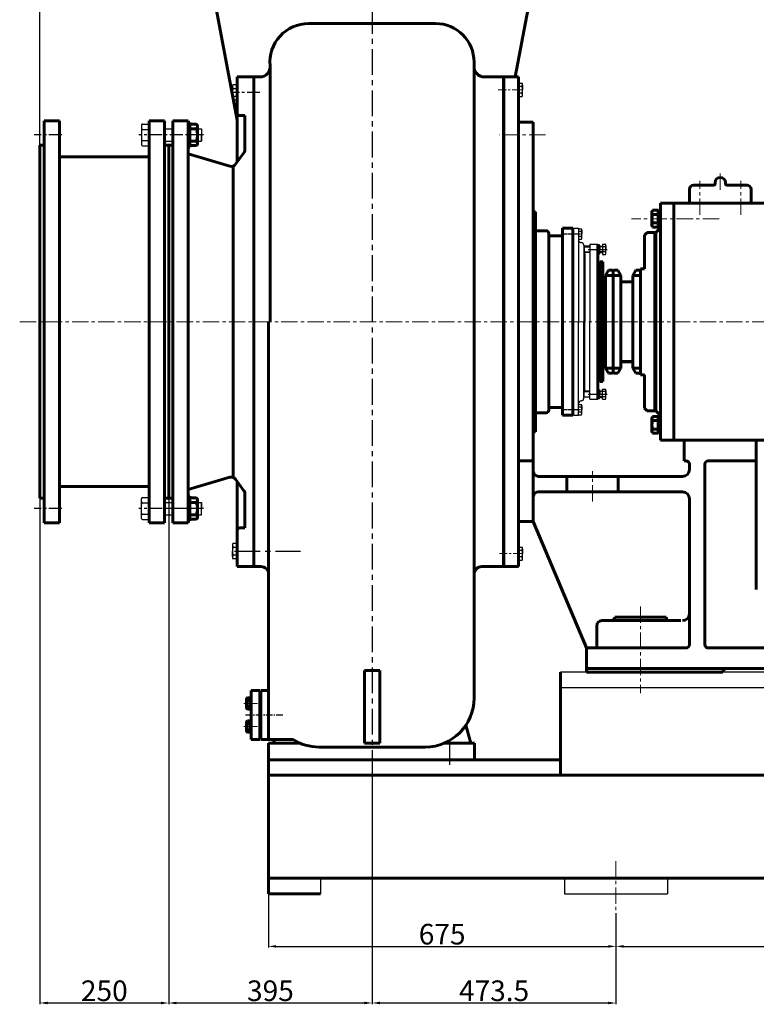
# Model space of a CAD drawing. Units: millimetres. Extents: x 12387 to 20667, y -25714 to -20521.
# Drawn here: x 12484 to 13914, y -23672 to -21762 of the extents above; entities that cross this region are included whole.
import ezdxf

# ---------------------------------------------------------------- set-up
doc = ezdxf.new("R2010")
doc.units = ezdxf.units.MM
for name, pattern in [('CENTER', [50.8, 31.75, -6.35, 6.35, -6.35]), ('CENTERX2', [4, 2.5, -0.5, 0.5, -0.5]), ('PHANTOM', [2.5, 1.25, -0.25, 0.25, -0.25, 0.25, -0.25])]:
    doc.linetypes.add(name, pattern=pattern)
for name, color, linetype in [('1', 7, 'Continuous'), ('2', 1, 'Continuous'), ('3', 2, 'PHANTOM'), ('CENTER', 1, 'CENTERX2')]:
    doc.layers.add(name, color=color, linetype=linetype)
for name, color, linetype, lineweight in [('中心线', 1, 'CENTER', 20), ('粗实线', 7, 'Continuous', 60), ('细实线', 7, 'Continuous', 20)]:
    doc.layers.add(name, color=color, linetype=linetype, lineweight=lineweight)
doc.styles.add('text', font='txt', dxfattribs={"width": 0.7})
doc.styles.add('样式 6', font='@Dotum.shx', dxfattribs={"height": 40})
doc.dimstyles.new('jixie', dxfattribs={"dimtxt": 5, "dimasz": 5, "dimexe": 1.25, "dimexo": 0.625, "dimtad": 1, "dimdsep": 46, "dimtxsty": 'text', "dimcen": 2.5, "dimadec": 0, "dimazin": 0, "dimtfac": 1, "dimtmove": 0, "dimatfit": 3, "dimfxl": 0, "dimarcsym": 0})

# ---------------------------------------------------------------- blocks, each defined once
blk = doc.blocks.new('*D6')
at = {"layer": '2', "color": 0, "lineweight": -2, "transparency": 16777216}
for p, q in [((12522.9, -22005.5), (12522.9, -20568.7)), ((12537.9, -20571), (18206.9, -20571)), ((18221.9, -20998.8), (18221.9, -20568.7))]:
    blk.add_line(p, q, dxfattribs=at)
at = {"layer": '2', "color": 0, "transparency": 16777216}
for points in [[(12537.9, -20568.5), (12537.9, -20573.5), (12522.9, -20571)], [(18206.9, -20568.5), (18206.9, -20573.5), (18221.9, -20571)]]:
    blk.add_solid(points, dxfattribs=at)
at = {"layer": 'Defpoints', "color": 0, "transparency": 16777216}
for p in [(18221.9, -20571), (18221.9, -20998.8), (12522.9, -22005.5)]:
    blk.add_point(p, dxfattribs=at)
at = {"layer": '2', "color": 0, "transparency": 16777216, "insert": (15372.4, -20547.3), "char_height": 40, "attachment_point": 5, "style": '样式 6'}
blk.add_mtext('\\A1;5699', dxfattribs=at)
blk = doc.blocks.new('A$C17565DBE')
for p, q in [((422.3664, 1334.5878), (422.3664, 1169.6413)), ((454.3664, 859.5878), (454.3664, 1274.5878)), ((47.3664, 1249.5878), (47.3664, 859.5878)), ((77.3664, 1249.5878), (47.3664, 1249.5878)), ((77.3664, 1249.5878), (77.3664, 859.5878)), ((251.3664, 1249.5878), (251.3664, 859.5878)), ((251.3664, 1249.5878), (281.3664, 1249.5878)), ((281.3664, 1249.5878), (281.3664, 859.5878)), ((297.3664, 1249.5878), (297.3664, 859.5878)), ((327.3664, 1249.5878), (297.3664, 1249.5878)), ((327.3664, 1249.5878), (327.3664, 859.5878)), ((327.3664, 1246.0878), (327.3664, 1198.0878)), ((330.3664, 1246.0878), (330.3664, 1198.0878)), ((437.3664, 1259.5878), (427.3664, 1259.5878)), ((437.3664, 1193.5362), (437.3664, 1259.5878)), ((39.3664, 1202.0878), (39.3664, 859.5878)), ((47.3664, 1202.0878), (39.3664, 1202.0878)), ((281.3664, 1202.0878), (289.3664, 1202.0878)), ((289.3664, 1202.0878), (289.3664, 859.5878)), ((297.3664, 1202.0878), (289.3664, 1202.0878)), ((327.3664, 1185.1761), (408.1734, 1161.4093)), ((435.4566, 1187.6583), (419.0853, 1165.1251)), ((77.3664, 1179.5878), (251.3664, 1179.5878)), ((39.3664, 517.0878), (39.3664, 859.5878)), ((47.3664, 469.5878), (47.3664, 859.5878)), ((77.3664, 469.5878), (77.3664, 859.5878)), ((251.3664, 469.5878), (251.3664, 859.5878)), ((281.3664, 469.5878), (281.3664, 859.5878)), ((289.3664, 517.0878), (289.3664, 859.5878)), ((297.3664, 469.5878), (297.3664, 859.5878)), ((327.3664, 477.5878), (327.3664, 859.5878)), ((327.3664, 533.9996), (408.1734, 557.7663)), ((77.3664, 539.5878), (251.3664, 539.5878)), ((435.4566, 531.5173), (419.0853, 554.0505)), ((435.4566, 531.5173), (419.0853, 554.0505)), ((47.3664, 517.0878), (39.3664, 517.0878)), ((297.3664, 517.0878), (289.3664, 517.0878)), ((327.3664, 473.0878), (327.3664, 521.0878)), ((330.3664, 473.0878), (330.3664, 521.0878)), ((437.3664, 525.6394), (437.3664, 459.5878)), ((77.3664, 469.5878), (47.3664, 469.5878)), ((251.3664, 469.5878), (281.3664, 469.5878)), ((327.3664, 469.5878), (297.3664, 469.5878)), ((327.3664, 477.5878), (327.3664, 469.5878)), ((437.3664, 459.5878), (427.3664, 459.5878)), ((454.3664, 384.5878), (422.3664, 384.5878))]:
    blk.add_line(p, q)
for centre, radius, start, end in [((427.3664, 1264.5878), 5, 180, 270), ((427.3664, 1193.5362), 10, 324, 0), ((410.9951, 1171.003), 10, 253.6104597, 324), ((410.9951, 548.1727), 10, 36, 106.3895403), ((410.9951, 548.1727), 10, 36, 106.3895403), ((427.3664, 525.6394), 10, 0, 36), ((427.3664, 525.6394), 10, 0, 36), ((427.3664, 454.5878), 5, 90, 180)]:
    blk.add_arc(centre, radius, start, end)
at = {"layer": '1', "lineweight": -3}
for p, q in [((422.3664, 1319.4787), (414.1904, 1319.4787)), ((422.3664, 1319.4787), (422.3664, 1289.6969)), ((968.3668, 1322.4933), (975.4527, 1322.4933)), ((968.3668, 1296.6824), (968.3668, 1322.4933)), ((968.3668, 1322.4933), (975.4527, 1322.4933)), ((976.3556, 1318.7526), (976.3556, 1309.5878)), ((413.1485, 1315.1626), (413.1485, 1304.5878)), ((413.1485, 1294.013), (413.1485, 1304.5878)), ((414.6106, 1311.9061), (422.3664, 1311.9061)), ((975.0885, 1315.9303), (968.3668, 1315.9303)), ((975.0885, 1303.2453), (968.3668, 1303.2453)), ((976.3556, 1300.423), (976.3556, 1309.5878)), ((422.3664, 1289.6969), (414.1904, 1289.6969)), ((422.3664, 1289.6969), (414.1904, 1289.6969)), ((414.6106, 1297.2696), (422.3664, 1297.2696)), ((968.3668, 1296.6824), (975.4527, 1296.6824)), ((1075.3668, 1041.0878), (1075.3668, 859.5878)), ((1075.3668, 1041.0878), (1085.3668, 1041.0878)), ((1085.3668, 1041.0878), (1085.3668, 859.5878)), ((1085.3668, 1040.0151), (1085.3668, 1020.1606)), ((1085.3668, 1040.0151), (1090.8175, 1040.0151)), ((1090.5373, 1034.9667), (1085.3668, 1034.9667)), ((1091.5121, 1037.1377), (1091.5121, 1030.0878)), ((1074.1668, 1020.0878), (1075.3668, 1020.0878)), ((1090.5373, 1025.209), (1085.3668, 1025.209)), ((1085.3668, 1020.1606), (1090.8175, 1020.1606)), ((1085.3668, 1020.1606), (1090.8175, 1020.1606)), ((1090.3668, 1013.0878), (1090.3668, 1013.0878)), ((1091.5121, 1023.038), (1091.5121, 1030.0878)), ((1095.3668, 1008.0878), (1095.3668, 859.5878)), ((1096.3668, 1006.0878), (1096.3668, 994.0878)), ((1107.3668, 1006.0878), (1096.3668, 1006.0878)), ((1107.3668, 994.0878), (1096.3668, 994.0878)), ((1107.3668, 1010.0878), (1122.3668, 1010.0878)), ((1107.3668, 1010.0878), (1107.3668, 859.5878)), ((1123.0614, 1008.7113), (1126.1342, 1008.7113)), ((1125.8541, 1004.9667), (1123.3415, 1004.9667)), ((1125.8541, 995.209), (1123.3415, 995.209)), ((1126.8288, 1007.1377), (1126.8288, 1000.0878)), ((1126.8288, 1006.0878), (1131.9871, 1006.0878)), ((1126.8288, 993.038), (1126.8288, 1000.0878)), ((1126.8288, 994.0878), (1131.9871, 994.0878)), ((1131.9871, 1010.0151), (1131.9871, 990.1606)), ((1131.9871, 1010.0151), (1137.4378, 1010.0151)), ((1137.1577, 1004.9667), (1131.9871, 1004.9667)), ((1137.1577, 995.209), (1131.9871, 995.209)), ((1138.1324, 1007.1377), (1138.1324, 1000.0878)), ((1138.1324, 993.038), (1138.1324, 1000.0878)), ((1095.3668, 992.0878), (1097.3668, 992.0878)), ((1097.3668, 992.0878), (1097.3668, 859.5878)), ((1123.0614, 991.4643), (1126.1342, 991.4643)), ((1131.9871, 990.1606), (1137.4378, 990.1606)), ((1131.9871, 990.1606), (1137.4378, 990.1606)), ((1075.3668, 678.0878), (1075.3668, 859.5878)), ((1085.3668, 678.0878), (1085.3668, 859.5878)), ((1095.3668, 711.0878), (1095.3668, 859.5878)), ((1097.3668, 727.0878), (1097.3668, 859.5878)), ((1107.3668, 709.0878), (1107.3668, 859.5878)), ((1095.3668, 727.0878), (1097.3668, 727.0878)), ((1123.0614, 727.7113), (1126.1342, 727.7113)), ((1126.8288, 726.1377), (1126.8288, 719.0878)), ((1131.9871, 729.0151), (1137.4378, 729.0151)), ((1131.9871, 709.1606), (1131.9871, 729.0151)), ((1131.9871, 729.0151), (1137.4378, 729.0151)), ((1138.1324, 726.1377), (1138.1324, 719.0878)), ((1096.3668, 713.0878), (1096.3668, 725.0878)), ((1107.3668, 725.0878), (1096.3668, 725.0878)), ((1107.3668, 713.0878), (1096.3668, 713.0878)), ((1107.3668, 709.0878), (1122.3668, 709.0878)), ((1123.0614, 710.4643), (1126.1342, 710.4643)), ((1125.8541, 723.9667), (1123.3415, 723.9667)), ((1125.8541, 714.209), (1123.3415, 714.209)), ((1126.8288, 725.0878), (1131.9871, 725.0878)), ((1126.8288, 712.038), (1126.8288, 719.0878)), ((1126.8288, 713.0878), (1131.9871, 713.0878)), ((1137.1577, 723.9667), (1131.9871, 723.9667)), ((1137.1577, 714.209), (1131.9871, 714.209)), ((1131.9871, 709.1606), (1137.4378, 709.1606)), ((1138.1324, 712.038), (1138.1324, 719.0878)), ((1074.1668, 699.0878), (1075.3668, 699.0878)), ((1085.3668, 699.0151), (1090.8175, 699.0151)), ((1085.3668, 679.1606), (1085.3668, 699.0151)), ((1085.3668, 699.0151), (1090.8175, 699.0151)), ((1090.5373, 693.9667), (1085.3668, 693.9667)), ((1090.3668, 706.0878), (1090.3668, 706.0878)), ((1091.5121, 696.1377), (1091.5121, 689.0878)), ((1091.5121, 682.038), (1091.5121, 689.0878)), ((1075.3668, 678.0878), (1085.3668, 678.0878)), ((1090.5373, 684.209), (1085.3668, 684.209)), ((1085.3668, 679.1606), (1090.8175, 679.1606)), ((413.1485, 425.1626), (413.1485, 414.5878)), ((422.3664, 429.4787), (414.1904, 429.4787)), ((422.3664, 429.4787), (414.1904, 429.4787)), ((414.6106, 421.9061), (422.3664, 421.9061)), ((422.3664, 399.6969), (422.3664, 429.4787)), ((968.3668, 422.4933), (968.3668, 396.6824)), ((968.3668, 422.4933), (975.4527, 422.4933)), ((413.1485, 404.013), (413.1485, 414.5878)), ((414.6106, 407.2696), (422.3664, 407.2696)), ((975.0885, 415.9303), (968.3668, 415.9303)), ((975.0885, 403.2453), (968.3668, 403.2453)), ((976.3556, 418.7526), (976.3556, 409.5878)), ((976.3556, 400.423), (976.3556, 409.5878)), ((422.3664, 399.6969), (414.1904, 399.6969)), ((968.3668, 396.6824), (975.4527, 396.6824)), ((968.3668, 396.6824), (975.4527, 396.6824))]:
    blk.add_line(p, q, dxfattribs=at)
at = {"layer": '1'}
for p, q in [((238.3664, 1243.2948), (251.3664, 1243.2948)), ((251.3664, 1243.2948), (251.3664, 1200.8808)), ((236.3664, 1241.2948), (236.3664, 1202.8808)), ((238.3664, 1232.9025), (251.3664, 1232.9025)), ((281.3664, 1234.0878), (297.3664, 1234.0878)), ((345.3664, 1234.0878), (352.8664, 1234.0878)), ((352.8664, 1234.0878), (352.8664, 1222.0878)), ((352.8664, 1234.0878), (353.3664, 1233.5878)), ((353.3664, 1233.5878), (353.3664, 1210.5878)), ((238.3664, 1211.2731), (251.3664, 1211.2731)), ((281.3664, 1210.0878), (297.3664, 1210.0878)), ((345.3664, 1210.0878), (352.8664, 1210.0878)), ((352.8664, 1210.0878), (352.8664, 1222.0878)), ((352.8664, 1210.0878), (353.3664, 1210.5878)), ((238.3664, 1200.8808), (251.3664, 1200.8808)), ((236.3664, 477.8808), (236.3664, 516.2948)), ((238.3664, 518.2948), (251.3664, 518.2948)), ((251.3664, 475.8808), (251.3664, 518.2948)), ((238.3664, 507.9025), (251.3664, 507.9025)), ((281.3664, 509.0878), (297.3664, 509.0878)), ((345.3664, 509.0878), (352.8664, 509.0878)), ((352.8664, 509.0878), (353.3664, 508.5878)), ((352.8664, 509.0878), (352.8664, 497.0878)), ((352.8664, 485.0878), (352.8664, 497.0878)), ((353.3664, 485.5878), (353.3664, 508.5878)), ((238.3664, 486.2731), (251.3664, 486.2731)), ((281.3664, 485.0878), (297.3664, 485.0878)), ((345.3664, 485.0878), (352.8664, 485.0878)), ((352.8664, 485.0878), (353.3664, 485.5878)), ((238.3664, 475.8808), (251.3664, 475.8808))]:
    blk.add_line(p, q, dxfattribs=at)
at = {"layer": '1', "lineweight": -3}
for centre, radius, start, end in [((419.5006, 1315.9754), 6.3617, 146.5854914, 219.7663276), ((970.8505, 1319.457), 5.5134, 320.2336724, 33.4145086), ((432.1949, 1304.5878), 19.0464, 157.4037786, 202.5962214), ((959.8488, 1309.5878), 16.5069, 337.4037786, 22.5962214), ((970.8505, 1299.7186), 5.5134, 326.5854914, 39.7663276), ((419.5006, 1293.2003), 6.3617, 140.2336724, 213.4145086), ((1087.2774, 1037.6795), 4.2411, 320.2336724, 33.4145086), ((1078.8145, 1030.0878), 12.6976, 337.4037786, 22.5962214), ((1090.3668, 1018.0878), 5, 180, 270), ((1090.3668, 1008.0878), 5, 0, 90), ((1087.2774, 1022.4961), 4.2411, 326.5854914, 39.7663276), ((1124.8875, 1006.9651), 2.5267, 136.2825415, 232.2736522), ((1124.8875, 993.2105), 2.5267, 127.7263478, 223.7174585), ((1135.0644, 1000.0878), 12.6976, 157.4037786, 202.5962214), ((1124.308, 1006.9651), 2.5267, 307.7263478, 43.7174585), ((1114.1312, 1000.0878), 12.6976, 337.4037786, 22.5962214), ((1124.308, 993.2105), 2.5267, 316.2825415, 52.2736522), ((1133.8977, 1007.6795), 4.2411, 320.2336724, 33.4145086), ((1125.4348, 1000.0878), 12.6976, 337.4037786, 22.5962214), ((1133.8977, 992.4961), 4.2411, 326.5854914, 39.7663276), ((1124.8875, 725.9651), 2.5267, 136.2825415, 232.2736522), ((1124.308, 725.9651), 2.5267, 307.7263478, 43.7174585), ((1133.8977, 726.6795), 4.2411, 320.2336724, 33.4145086), ((1090.3668, 711.0878), 5, 270, 0), ((1124.8875, 712.2105), 2.5267, 127.7263478, 223.7174585), ((1135.0644, 719.0878), 12.6976, 157.4037786, 202.5962214), ((1114.1312, 719.0878), 12.6976, 337.4037786, 22.5962214), ((1124.308, 712.2105), 2.5267, 316.2825415, 52.2736522), ((1125.4348, 719.0878), 12.6976, 337.4037786, 22.5962214), ((1133.8977, 711.4961), 4.2411, 326.5854914, 39.7663276), ((1090.3668, 701.0878), 5, 90, 180), ((1087.2774, 696.6795), 4.2411, 320.2336724, 33.4145086), ((1078.8145, 689.0878), 12.6976, 337.4037786, 22.5962214), ((1087.2774, 681.4961), 4.2411, 326.5854914, 39.7663276), ((419.5006, 425.9754), 6.3617, 146.5854914, 219.7663276), ((432.1949, 414.5878), 19.0464, 157.4037786, 202.5962214), ((970.8505, 419.457), 5.5134, 320.2336724, 33.4145086), ((419.5006, 403.2003), 6.3617, 140.2336724, 213.4145086), ((959.8488, 409.5878), 16.5069, 337.4037786, 22.5962214), ((970.8505, 399.7186), 5.5134, 326.5854914, 39.7663276)]:
    blk.add_arc(centre, radius, start, end, dxfattribs=at)
at = {"layer": '1'}
for centre, start, end in [((238.3664, 1241.2948), 90, 180), ((238.3664, 1234.9025), 180, 270), ((238.3664, 1230.9025), 90, 180), ((238.3664, 1213.2731), 180, 270), ((238.3664, 1209.2731), 90, 180), ((238.3664, 1202.8808), 180, 270), ((238.3664, 516.2948), 90, 180), ((238.3664, 509.9025), 180, 270), ((238.3664, 505.9025), 90, 180), ((238.3664, 488.2731), 180, 270), ((238.3664, 484.2731), 90, 180), ((238.3664, 477.8808), 180, 270)]:
    blk.add_arc(centre, 2, start, end, dxfattribs=at)
at = {"layer": '2', "color": 2, "linetype": 'CENTERX2', "ltscale": 20}
for p, q in [((684.3664, 1788.5629), (684.3664, 9.5878)), ((416.921, 414.5878), (545.4876, 414.5878)), ((834.3664, 39.5398), (834.3664, 0))]:
    blk.add_line(p, q, dxfattribs=at)
at = {"layer": '2', "linetype": 'CENTERX2', "ltscale": 10}
for p, q in [((466.5211, 1304.5878), (414.326, 1304.5878)), ((81.8552, 1222.0878), (28.4335, 1222.0878)), ((356.6931, 1222.0878), (231.676, 1222.0878)), ((81.8552, 497.0878), (28.4335, 497.0878)), ((356.6931, 497.0878), (231.676, 497.0878)), ((331.8552, 497.0878), (278.4335, 497.0878))]:
    blk.add_line(p, q, dxfattribs=at)
at = {"layer": '2', "color": 2, "linetype": 'CENTERX2', "ltscale": 5}
blk.add_line((510.7409, 96.4605), (437.3613, 96.4605), dxfattribs=at)
at = {"layer": '2'}
for p in [(236.0037, 1222.0878), (236.0037, 497.0878)]:
    blk.add_point(p, dxfattribs=at)
at = {"layer": '3', "ltscale": 3}
for p, q in [((1051.1969, 1030.0878), (1092.6304, 1030.0878)), ((1051.1969, 689.0878), (1092.6304, 689.0878))]:
    blk.add_line(p, q, dxfattribs=at)
at = {"layer": 'CENTER', "linetype": 'Continuous'}
for p, q in [((1096.3668, 1006.0878), (1095.3668, 1005.0878)), ((1095.3668, 1005.0878), (1107.3668, 1005.0878)), ((1095.3668, 995.0878), (1096.3668, 994.0878)), ((1095.3668, 995.0878), (1107.3668, 995.0878)), ((1103.9472, 1000.0878), (1140.8903, 1000.0878)), ((1131.9871, 1005.0878), (1126.8288, 1005.0878)), ((1131.9871, 995.0878), (1126.8288, 995.0878)), ((1095.3668, 724.0878), (1096.3668, 725.0878)), ((1095.3668, 724.0878), (1107.3668, 724.0878)), ((1096.3668, 713.0878), (1095.3668, 714.0878)), ((1095.3668, 714.0878), (1107.3668, 714.0878)), ((1103.9472, 719.0878), (1140.8903, 719.0878)), ((1131.9871, 724.0878), (1126.8288, 724.0878)), ((1131.9871, 714.0878), (1126.8288, 714.0878))]:
    blk.add_line(p, q, dxfattribs=at)
at = {"layer": '中心线', "color": 3, "ltscale": 0.6}
for p, q in [((975.4683, 1309.5878), (929.2224, 1309.5878)), ((977.3363, 409.5878), (931.3882, 409.5878))]:
    blk.add_line(p, q, dxfattribs=at)
at = {"layer": '中心线'}
for p, q in [((1020.7573, 1222.0878), (930.9763, 1222.0878)), ((1360.3664, 1115.4485), (1360.3664, 1150.5801)), ((1320.3664, 1066.7969), (1320.3664, 1133.0143)), ((1400.3664, 1066.7969), (1400.3664, 1133.0143)), ((1358.2355, 1059.5878), (1188.1889, 1059.5878)), ((0, 859.5878), (2573.2808, 859.5878)), ((1112.3668, 510.5733), (1112.3668, 569.9405)), ((1205.3664, 307.2565), (1205.3664, 138.6282)), ((1205.3664, 307.2565), (1205.3664, 138.6282)), ((435.1519, 118.9605), (461.5433, 118.9605)), ((435.1519, 73.9605), (461.5433, 73.9605))]:
    blk.add_line(p, q, dxfattribs=at)
at = {"layer": '粗实线'}
for p, q in [((381.3664, 1467.5878), (422.3664, 1251.0741)), ((987.3664, 1467.5878), (962.3213, 1334.5878)), ((560.9672, 1438.2878), (684.3664, 1438.2878)), ((807.3664, 1438.2878), (684.3664, 1438.2878)), ((486.3664, 1354.5878), (486.3664, 1358.2878)), ((882.3664, 859.5878), (882.3664, 1363.2878)), ((486.3664, 1354.5878), (486.3664, 859.5878)), ((454.3664, 1334.5878), (422.3664, 1334.5878)), ((454.3664, 1334.5878), (454.3664, 1222.5878)), ((466.3664, 1334.5878), (454.3664, 1334.5878)), ((454.3664, 1334.5878), (454.3664, 1279.5878)), ((939.3664, 1334.5878), (902.3664, 1334.5878)), ((939.3664, 1334.5878), (939.3664, 859.5878)), ((968.3668, 1334.5878), (940.3668, 1334.5878)), ((940.3668, 1334.5878), (940.3668, 859.5878)), ((968.3668, 1334.5878), (968.3668, 859.5878)), ((940.3668, 1284.5878), (939.3664, 1284.5878)), ((327.3664, 1246.0878), (330.3664, 1246.0878)), ((342.3664, 1242.8628), (330.3664, 1242.8628)), ((997.3671, 1199.5878), (997.3671, 1247.0878)), ((997.383, 1247.0878), (997.383, 859.5878)), ((330.3664, 1234.0878), (342.3664, 1234.0878)), ((345.3664, 1205.7003), (345.3664, 1238.4753)), ((330.3664, 1210.0878), (342.3664, 1210.0878)), ((345.3664, 1205.7003), (345.3664, 1210.0878)), ((327.3664, 1198.0878), (330.3664, 1198.0878)), ((330.3664, 1201.3128), (342.3664, 1201.3128)), ((414.2186, 1161.5368), (414.2186, 859.5878)), ((1350.3664, 1129.5879), (1350.3664, 1127.5879)), ((1370.3664, 1129.5879), (1370.3664, 1127.5879)), ((1300.3664, 1116.5879), (1300.3664, 1089.1378)), ((1308.3664, 1124.5879), (1347.3664, 1124.5879)), ((1373.3664, 1124.5879), (1412.3664, 1124.5879)), ((1420.3664, 1116.5879), (1420.3664, 1089.1378)), ((1244.3661, 1089.5878), (1244.3661, 1041.5878)), ((1270.3661, 1089.5878), (1244.3661, 1089.5878)), ((1244.3661, 1089.5878), (1244.3661, 1041.5878)), ((1270.3661, 1089.5878), (1244.3661, 1089.5878)), ((1270.3661, 859.5878), (1270.3661, 1089.5878)), ((1270.3661, 859.5878), (1270.3661, 1089.5878)), ((1450.3668, 1089.5878), (1270.3668, 1089.5878)), ((1270.3668, 859.5878), (1270.3668, 1089.5878)), ((1001.3668, 1073.0878), (997.383, 1073.0878)), ((1001.3668, 1073.0878), (1001.3668, 1036.0878)), ((1001.3668, 1036.0878), (1001.3668, 1073.0878)), ((1001.3668, 859.5878), (1001.3668, 1073.0878)), ((1227.5181, 1071.936), (1227.5181, 1047.2396)), ((1228.7519, 1076.0521), (1239.4989, 1076.0521)), ((1239.4989, 1076.0521), (1239.4989, 1043.1236)), ((1239.4989, 1074.6574), (1239.4989, 1044.5182)), ((1239.4989, 1074.6574), (1244.3661, 1074.6574)), ((1244.3661, 1074.6574), (1244.3661, 859.5878)), ((1228.7519, 1067.8199), (1239.4989, 1067.8199)), ((1228.7519, 1051.3557), (1239.4989, 1051.3557)), ((1239.4989, 1068.9478), (1239.4989, 1050.2278)), ((1239.4989, 1060.8475), (1244.3661, 1062.1517)), ((1239.4989, 1058.3281), (1240.1288, 1058.4969)), ((1240.1288, 1058.4969), (1244.355, 1059.6293)), ((1022.3668, 1036.0878), (1001.3668, 1036.0878)), ((1054.1668, 1041.0878), (1054.1668, 859.5878)), ((1054.1668, 1041.0878), (1074.1668, 1041.0878)), ((1074.1668, 1041.0878), (1074.1668, 859.5878)), ((1213.3678, 1027.5878), (1218.3678, 1032.5878)), ((1218.3678, 1032.5878), (1233.3671, 1032.5878)), ((1228.7519, 1043.1236), (1239.4989, 1043.1236)), ((1233.3661, 1032.5878), (1233.3661, 1005.0494)), ((1233.3671, 1032.5878), (1233.3671, 859.5878)), ((1244.3661, 1041.5878), (1235.3574, 1032.5791)), ((1244.3661, 1041.5878), (1235.3574, 1032.5791)), ((1235.3661, 1032.5878), (1235.3661, 1005.0494)), ((1235.3661, 1032.5878), (1235.3661, 859.5878)), ((1239.4989, 1044.5182), (1244.3661, 1044.5182)), ((1027.3668, 1031.0878), (1027.3668, 859.5878)), ((1029.3668, 1026.0878), (1054.1668, 1026.0878)), ((1213.3678, 962.5878), (1213.3678, 1027.5878)), ((1122.3668, 1010.0878), (1122.3668, 859.5878)), ((1235.3661, 1004.5878), (1233.3671, 1004.5878)), ((1126.3668, 975.8122), (1126.3668, 859.5878)), ((1132.3668, 975.8122), (1126.3668, 975.8122)), ((1132.3668, 975.8122), (1132.3668, 859.5878)), ((1233.3671, 992.5878), (1233.3671, 962.5878)), ((1126.3668, 963.5878), (1122.3668, 963.5878)), ((1137.3505, 949.5878), (1143.124, 959.5878)), ((1150.8505, 959.5878), (1143.124, 959.5878)), ((1152.3505, 958.0878), (1150.8505, 959.5878)), ((1152.3505, 958.0878), (1153.8505, 959.5878)), ((1152.3505, 958.0878), (1152.3505, 935.8852)), ((1152.3505, 958.0878), (1152.3505, 859.5878)), ((1153.8505, 959.5878), (1161.577, 959.5878)), ((1167.3505, 949.5878), (1161.577, 959.5878)), ((1190.3614, 949.5878), (1196.1349, 959.5878)), ((1203.8614, 959.5878), (1196.1349, 959.5878)), ((1205.3614, 958.0878), (1203.8614, 959.5878)), ((1205.3614, 958.0878), (1205.3614, 937.0878)), ((1208.4501, 962.5878), (1205.3668, 962.5878)), ((1205.3668, 937.0878), (1205.3668, 962.5878)), ((1210.0911, 962.5878), (1205.3678, 962.5878)), ((1205.3678, 859.5878), (1205.3678, 962.5878)), ((1211.3668, 962.5878), (1206.3668, 962.5878)), ((1213.3678, 962.5878), (1208.0078, 962.5878)), ((1132.3668, 946.5322), (1137.3505, 946.5322)), ((1137.3505, 949.5878), (1137.3505, 859.5878)), ((1152.3505, 949.5878), (1137.3505, 949.5878)), ((1152.3505, 949.5878), (1167.3505, 949.5878)), ((1167.3505, 949.5878), (1167.3505, 859.5878)), ((1205.3614, 949.5878), (1190.3614, 949.5878)), ((1190.3614, 949.5878), (1190.3614, 859.5878)), ((414.2186, 557.6389), (414.2186, 859.5878)), ((454.3664, 384.5878), (454.3664, 859.5878)), ((483.3664, 48.9605), (483.3664, 859.5878)), ((882.3664, 129.3878), (882.3664, 859.5878)), ((939.3664, 384.5878), (939.3664, 859.5878)), ((940.3668, 384.5878), (940.3668, 859.5878)), ((968.3668, 384.5878), (968.3668, 859.5878)), ((997.3671, 859.5878), (997.3671, 569.5878)), ((997.383, 472.0878), (997.383, 859.5878)), ((1001.3668, 859.5878), (1001.3668, 646.0878)), ((1027.3668, 688.0878), (1027.3668, 859.5878)), ((1054.1668, 678.0878), (1054.1668, 859.5878)), ((1074.1668, 678.0878), (1074.1668, 859.5878)), ((1122.3668, 709.0878), (1122.3668, 859.5878)), ((1126.3668, 743.3635), (1126.3668, 859.5878)), ((1132.3668, 743.3635), (1132.3668, 859.5878)), ((1137.3505, 769.5878), (1137.3505, 859.5878)), ((1152.3505, 761.0878), (1152.3505, 859.5878)), ((1167.3505, 769.5878), (1167.3505, 859.5878)), ((1190.3614, 769.5878), (1190.3614, 859.5878)), ((1205.3678, 859.5878), (1205.3678, 756.5878)), ((1233.3671, 686.5878), (1233.3671, 859.5878)), ((1235.3661, 686.5878), (1235.3661, 859.5878)), ((1244.3661, 644.5182), (1244.3661, 859.5878)), ((1270.3661, 859.5878), (1270.3661, 629.5878)), ((1270.3661, 859.5878), (1270.3661, 629.5878)), ((1270.3668, 859.5878), (1270.3668, 629.5878)), ((1132.3668, 772.6435), (1137.3505, 772.6435)), ((1137.3505, 769.5878), (1143.124, 759.5878)), ((1152.3505, 769.5878), (1137.3505, 769.5878)), ((1152.3505, 761.0878), (1152.3505, 783.2904)), ((1152.3505, 769.5878), (1167.3505, 769.5878)), ((1167.3505, 769.5878), (1161.577, 759.5878)), ((1190.3614, 769.5878), (1196.1349, 759.5878)), ((1205.3614, 769.5878), (1190.3614, 769.5878)), ((1205.3614, 761.0878), (1205.3614, 782.0878)), ((1205.3668, 782.0878), (1205.3668, 756.5878)), ((1126.3668, 755.5878), (1122.3668, 755.5878)), ((1150.8505, 759.5878), (1143.124, 759.5878)), ((1152.3505, 761.0878), (1150.8505, 759.5878)), ((1152.3505, 761.0878), (1153.8505, 759.5878)), ((1153.8505, 759.5878), (1161.577, 759.5878)), ((1203.8614, 759.5878), (1196.1349, 759.5878)), ((1205.3614, 761.0878), (1203.8614, 759.5878)), ((1208.4501, 756.5878), (1205.3668, 756.5878)), ((1210.0911, 756.5878), (1205.3678, 756.5878)), ((1211.3668, 756.5878), (1206.3668, 756.5878)), ((1213.3678, 756.5878), (1208.0078, 756.5878)), ((1213.3678, 756.5878), (1213.3678, 691.5878)), ((1233.3671, 726.5878), (1233.3671, 756.5878)), ((1132.3668, 743.3635), (1126.3668, 743.3635)), ((1233.3661, 686.5878), (1233.3661, 714.1263)), ((1235.3661, 714.5878), (1233.3671, 714.5878)), ((1235.3661, 686.5878), (1235.3661, 714.1263)), ((1029.3668, 693.0878), (1054.1668, 693.0878)), ((1213.3678, 691.5878), (1218.3678, 686.5878)), ((1022.3668, 683.0878), (1001.3668, 683.0878)), ((1001.3668, 646.0878), (1001.3668, 683.0878)), ((1001.3668, 683.0878), (1001.3668, 646.0878)), ((1054.1668, 678.0878), (1074.1668, 678.0878)), ((1218.3678, 686.5878), (1233.3671, 686.5878)), ((1227.5181, 647.2396), (1227.5181, 671.936)), ((1228.7519, 676.0521), (1239.4989, 676.0521)), ((1244.3661, 677.5878), (1235.3574, 686.5966)), ((1244.3661, 677.5878), (1235.3574, 686.5966)), ((1239.4989, 643.1236), (1239.4989, 676.0521)), ((1239.4989, 644.5182), (1239.4989, 674.6574)), ((1239.4989, 674.6574), (1244.3661, 674.6574)), ((1239.4989, 650.2278), (1239.4989, 668.9478)), ((1244.3661, 629.5878), (1244.3661, 677.5878)), ((1244.3661, 629.5878), (1244.3661, 677.5878)), ((1244.3661, 644.5182), (1244.3661, 674.6574)), ((1228.7519, 667.8199), (1239.4989, 667.8199)), ((1228.7519, 651.3557), (1239.4989, 651.3557)), ((1239.4989, 660.8475), (1240.1288, 660.6788)), ((1239.4989, 658.3281), (1244.3661, 657.0239)), ((1240.1288, 660.6788), (1244.355, 659.5464)), ((1001.3668, 646.0878), (997.383, 646.0878)), ((1228.7519, 643.1236), (1239.4989, 643.1236)), ((1239.4989, 644.5182), (1244.3661, 644.5182)), ((1270.3661, 629.5878), (1244.3661, 629.5878)), ((1490.3668, 629.5878), (1270.3668, 629.5878)), ((1430.3668, 629.5878), (1290.3668, 629.5878)), ((1290.3668, 629.5878), (1290.3668, 589.5878)), ((1430.3668, 629.5878), (1430.3668, 459.5878)), ((997.3671, 589.5878), (997.3671, 594.0878)), ((997.3671, 589.5878), (968.3668, 589.5878)), ((1293.7001, 589.5878), (1290.3668, 589.5878)), ((1300.3668, 582.9212), (1300.3668, 572.9212)), ((1330.3668, 582.9212), (1330.3668, 459.5878)), ((1430.3668, 589.5878), (1337.0334, 589.5878)), ((1287.0334, 559.5878), (1007.3671, 559.5878)), ((1062.3668, 529.9405), (1062.3668, 559.9405)), ((1162.3668, 529.9405), (1162.3668, 559.9405)), ((422.3664, 384.5878), (422.3664, 549.5344)), ((327.3664, 521.0878), (330.3664, 521.0878)), ((330.3664, 517.8628), (342.3664, 517.8628)), ((997.3671, 519.5878), (997.3671, 472.0878)), ((997.383, 472.0878), (997.383, 520.1521)), ((1287.0334, 529.5878), (1007.3671, 529.5878)), ((1300.3668, 516.2545), (1300.3668, 233.2545)), ((330.3664, 509.0878), (342.3664, 509.0878)), ((345.3664, 513.4753), (345.3664, 480.7003)), ((345.3664, 513.4753), (345.3664, 509.0878)), ((330.3664, 485.0878), (342.3664, 485.0878)), ((327.3664, 473.0878), (330.3664, 473.0878)), ((342.3664, 476.3128), (330.3664, 476.3128)), ((997.383, 472.0878), (1100.3668, 226.5878)), ((1330.3668, 459.5878), (1330.3668, 233.2545)), ((1430.3668, 459.5878), (1430.3668, 339.9212)), ((940.3668, 434.5878), (939.3664, 434.5878)), ((454.3664, 384.5878), (468.3664, 384.5878)), ((939.3664, 384.5878), (897.3664, 384.5878)), ((968.3668, 384.5878), (940.3668, 384.5878)), ((1120.3664, 269.5878), (1120.3664, 226.5878)), ((1120.3664, 269.5878), (1120.3664, 226.5878)), ((1130.3664, 279.5878), (1283.7001, 279.5878)), ((1135.3664, 279.5878), (1283.7001, 279.5878)), ((1255.3664, 286.5878), (1155.3664, 286.5878)), ((1100.3668, 226.5878), (1100.3668, 179.5878)), ((1293.7001, 226.5878), (1100.3668, 226.5878)), ((1290.3668, 226.5878), (1100.3668, 226.5878)), ((1290.3668, 226.5878), (1100.3668, 226.5878)), ((1290.3668, 226.5878), (1100.3668, 226.5878)), ((2177.0334, 226.5878), (1337.0334, 226.5878)), ((669.3664, 183.1379), (669.3664, 41.5878)), ((699.3664, 183.1379), (669.3664, 183.1379)), ((699.3664, 183.1379), (699.3664, 41.5878)), ((2220.3668, 186.5878), (1100.3668, 186.5878)), ((1365.3668, 179.5878), (1100.3668, 179.5878)), ((1363.7001, 179.5878), (1100.3668, 179.5878)), ((449.3664, 143.9605), (466.3664, 143.9605)), ((449.3664, 143.9605), (449.3664, 96.4605)), ((466.3664, 48.9605), (466.3664, 143.9605)), ((483.3664, 143.9605), (468.3664, 143.9605)), ((468.3664, 96.4605), (468.3664, 143.9605)), ((440.3664, 110.4755), (440.3664, 127.4455)), ((442.1664, 129.9305), (447.8664, 129.9305)), ((447.8664, 124.9605), (442.1664, 124.9605)), ((447.8664, 105.9605), (447.8664, 131.9605)), ((449.3664, 131.9605), (447.8664, 131.9605)), ((449.3664, 105.9605), (449.3664, 131.9605)), ((466.3664, 118.9605), (468.3664, 118.9605)), ((440.3664, 112.9605), (440.3664, 110.4755)), ((447.8664, 112.9605), (442.1664, 112.9605)), ((447.8664, 107.9905), (442.1664, 107.9905)), ((449.3664, 105.9605), (447.8664, 105.9605)), ((449.3664, 48.9605), (449.3664, 96.4605)), ((468.3664, 48.9605), (468.3664, 96.4605)), ((440.3664, 82.4455), (440.3664, 65.4755)), ((440.3664, 79.9605), (440.3664, 82.4455)), ((447.8664, 84.9305), (442.1664, 84.9305)), ((447.8664, 79.9605), (442.1664, 79.9605)), ((447.8664, 86.9605), (447.8664, 60.9605)), ((449.3664, 86.9605), (447.8664, 86.9605)), ((449.3664, 86.9605), (449.3664, 60.9605)), ((875.7939, 41.5878), (866.3627, 76.6185)), ((447.8664, 67.9605), (442.1664, 67.9605)), ((442.1664, 62.9905), (447.8664, 62.9905)), ((449.3664, 60.9605), (447.8664, 60.9605)), ((466.3664, 73.9605), (468.3664, 73.9605)), ((449.3664, 48.9605), (466.3664, 48.9605)), ((530.8051, 48.9605), (468.3664, 48.9605)), ((545.0875, 41.5878), (482.8664, 41.5878)), ((482.8664, 41.5878), (482.8664, 9.5878)), ((492.9389, 41.5878), (494.9239, 48.9605)), ((669.3664, 41.5878), (699.3664, 41.5878)), ((882.8664, 41.5878), (823.6454, 41.5878)), ((882.8664, 41.5878), (882.8664, 9.5878)), ((787.3664, 34.3878), (581.3664, 34.3878)), ((482.8664, 9.5878), (684.3664, 9.5878)), ((882.8664, 9.5878), (684.3664, 9.5878))]:
    blk.add_line(p, q, dxfattribs=at)
at = {"layer": '粗实线', "linetype": 'Continuous'}
for p, q in [((997.383, 1247.0878), (968.3668, 1247.0878)), ((997.383, 1247.0878), (968.3668, 1247.0878)), ((1190.3614, 937.0878), (1167.3505, 937.0878)), ((1137.3668, 859.5878), (1137.3668, 935.0878)), ((1137.3668, 859.5878), (1137.3668, 784.0878)), ((1190.3614, 782.0878), (1167.3505, 782.0878)), ((997.383, 472.0878), (968.3668, 472.0878))]:
    blk.add_line(p, q, dxfattribs=at)
at = {"layer": '粗实线'}
for centre, radius, start, end in [((560.9672, 1363.2878), 75, 90, 185.2544493), ((807.3664, 1363.2878), 75, 0, 90), ((466.3664, 1354.5878), 20, 270, 5.2544493), ((902.3664, 1354.5878), 20, 180, 270), ((340.6581, 1238.4753), 4.7084, 291.274429, 68.725571), ((319.8664, 1222.0878), 25.5, 331.9275131, 28.0724869), ((340.6581, 1205.7003), 4.7084, 291.274429, 68.725571), ((1347.3664, 1127.5879), 3, 270, 0), ((1360.3664, 1129.5879), 10, 0, 180), ((1373.3664, 1127.5879), 3, 180, 270), ((1308.3664, 1116.5879), 8, 90, 180), ((1412.3664, 1116.5879), 8, 0, 90), ((1235.0008, 1071.936), 7.4827, 146.6275838, 213.3724162), ((1255.5981, 1059.5878), 28.08, 162.9523648, 197.0476352), ((1235.0008, 1047.2396), 7.4827, 146.6275838, 213.3724162), ((1022.3668, 1031.0878), 5, 0, 90), ((1029.3668, 1028.0878), 2, 180, 270), ((1022.3668, 688.0878), 5, 270, 0), ((1029.3668, 691.0878), 2, 90, 180), ((1235.0008, 671.936), 7.4827, 146.6275838, 213.3724162), ((1255.5981, 659.5878), 28.08, 162.9523648, 197.0476352), ((1235.0008, 647.2396), 7.4827, 146.6275838, 213.3724162), ((1293.7001, 582.9212), 6.6667, 0, 90), ((1337.0334, 582.9212), 6.6667, 90, 180), ((1007.3671, 569.5878), 10, 180, 270), ((1287.0334, 572.9212), 13.3333, 270, 0), ((340.6581, 513.4753), 4.7084, 291.274429, 68.725571), ((1007.3671, 519.5878), 10, 90, 180), ((1287.0334, 516.2545), 13.3333, 0, 90), ((319.8664, 497.0878), 25.5, 331.9275131, 28.0724869), ((340.6581, 480.7003), 4.7084, 291.274429, 68.725571), ((468.3664, 369.5878), 15, 0, 90), ((897.3664, 369.5878), 15, 90, 180), ((1287.0334, 292.9212), 13.3333, 270, 0), ((1287.0334, 292.9212), 13.3333, 270, 0), ((1130.3664, 269.5878), 10, 90, 180), ((1148.3664, 286.5878), 7, 270, 0), ((1262.3664, 286.5878), 7, 180, 270), ((1293.7001, 233.2545), 6.6667, 270, 0), ((1293.7001, 233.2545), 6.6667, 270, 0), ((1337.0334, 233.2545), 6.6667, 180, 270), ((1337.0334, 233.2545), 6.6667, 180, 270), ((1372.3668, 179.5878), 7, 90, 180), ((442.9818, 127.4455), 2.6153, 108.1649085, 251.8350915), ((451.2664, 118.9605), 10.9, 146.6015115, 213.3984885), ((787.3664, 129.3878), 95, 270, 0), ((442.9818, 110.4755), 2.6153, 108.1649085, 251.8350915), ((442.9818, 82.4455), 2.6153, 108.1649085, 251.8350915), ((451.2664, 73.9605), 10.9, 146.6015115, 213.3984885), ((442.9818, 65.4755), 2.6153, 108.1649085, 251.8350915), ((581.3664, 129.3878), 95, 237.844083, 270)]:
    blk.add_arc(centre, radius, start, end, dxfattribs=at)
at = {"layer": '细实线', "linetype": 'Continuous'}
for p, q in [((1167.3505, 935.0878), (1190.3614, 935.0878)), ((1167.3505, 784.0878), (1190.3614, 784.0878))]:
    blk.add_line(p, q, dxfattribs=at)
blk = doc.blocks.new('*D20')
at = {"layer": '2', "color": 0, "lineweight": -2, "transparency": 16777216}
for p, q in [((12522.9, -22690.5), (12522.9, -23672.1)), ((12772.9, -22690.5), (12772.9, -23672.1)), ((12537.9, -23669.9), (12757.9, -23669.9))]:
    blk.add_line(p, q, dxfattribs=at)
at = {"layer": '2', "color": 0, "transparency": 16777216}
for points in [[(12537.9, -23667.4), (12537.9, -23672.4), (12522.9, -23669.9)], [(12757.9, -23667.4), (12757.9, -23672.4), (12772.9, -23669.9)]]:
    blk.add_solid(points, dxfattribs=at)
at = {"layer": 'Defpoints', "color": 0, "transparency": 16777216}
for p in [(12522.9, -22690.5), (12772.9, -22690.5), (12772.9, -23669.9)]:
    blk.add_point(p, dxfattribs=at)
at = {"layer": '2', "color": 0, "transparency": 16777216, "insert": (12647.9, -23646.2), "char_height": 40, "attachment_point": 5, "style": '样式 6'}
blk.add_mtext('\\A1;250', dxfattribs=at)
blk = doc.blocks.new('*D21')
at = {"layer": '2', "color": 0, "lineweight": -2, "transparency": 16777216}
for p, q in [((12772.9, -22690.5), (12772.9, -23672.1)), ((13167.9, -23198), (13167.9, -23672.1)), ((12787.9, -23669.9), (13152.9, -23669.9))]:
    blk.add_line(p, q, dxfattribs=at)
at = {"layer": '2', "color": 0, "transparency": 16777216}
for points in [[(12787.9, -23667.4), (12787.9, -23672.4), (12772.9, -23669.9)], [(13152.9, -23667.4), (13152.9, -23672.4), (13167.9, -23669.9)]]:
    blk.add_solid(points, dxfattribs=at)
at = {"layer": 'Defpoints', "color": 0, "transparency": 16777216}
for p in [(12772.9, -22690.5), (13167.9, -23198), (13167.9, -23669.9)]:
    blk.add_point(p, dxfattribs=at)
at = {"layer": '2', "color": 0, "transparency": 16777216, "insert": (12970.4, -23646.2), "char_height": 40, "attachment_point": 5, "style": '样式 6'}
blk.add_mtext('\\A1;395', dxfattribs=at)
blk = doc.blocks.new('*D22')
at = {"layer": '2', "color": 0, "lineweight": -2, "transparency": 16777216}
for p, q in [((13167.9, -23198), (13167.9, -23672.1)), ((13641.4, -23495.5), (13641.4, -23672.1)), ((13182.9, -23669.9), (13626.4, -23669.9))]:
    blk.add_line(p, q, dxfattribs=at)
at = {"layer": '2', "color": 0, "transparency": 16777216}
for points in [[(13182.9, -23667.4), (13182.9, -23672.4), (13167.9, -23669.9)], [(13626.4, -23667.4), (13626.4, -23672.4), (13641.4, -23669.9)]]:
    blk.add_solid(points, dxfattribs=at)
at = {"layer": 'Defpoints', "color": 0, "transparency": 16777216}
for p in [(13167.9, -23198), (13641.4, -23495.5), (13641.4, -23669.9)]:
    blk.add_point(p, dxfattribs=at)
at = {"layer": '2', "color": 0, "transparency": 16777216, "insert": (13404.7, -23646.2), "char_height": 40, "attachment_point": 5, "style": '样式 6'}
blk.add_mtext('\\A1;473.5', dxfattribs=at)
blk = doc.blocks.new('*D23')
at = {"layer": '2', "color": 0, "lineweight": -2, "transparency": 16777216}
for p, q in [((12966.4, -23458), (12966.4, -23562.3)), ((13641.4, -23495.5), (13641.4, -23562.3)), ((12981.4, -23560.1), (13626.4, -23560.1))]:
    blk.add_line(p, q, dxfattribs=at)
at = {"layer": '2', "color": 0, "transparency": 16777216}
for points in [[(12981.4, -23557.6), (12981.4, -23562.6), (12966.4, -23560.1)], [(13626.4, -23557.6), (13626.4, -23562.6), (13641.4, -23560.1)]]:
    blk.add_solid(points, dxfattribs=at)
at = {"layer": 'Defpoints', "color": 0, "transparency": 16777216}
for p in [(12966.4, -23458), (13641.4, -23495.5), (13641.4, -23560.1)]:
    blk.add_point(p, dxfattribs=at)
at = {"layer": '2', "color": 0, "transparency": 16777216, "insert": (13303.9, -23536.4), "char_height": 40, "attachment_point": 5, "style": '样式 6'}
blk.add_mtext('\\A1;675', dxfattribs=at)
blk = doc.blocks.new('*D24')
at = {"layer": '2', "color": 0, "lineweight": -2, "transparency": 16777216}
for p, q in [((13641.4, -23495.5), (13641.4, -23562.3)), ((14641.4, -23495.5), (14641.4, -23562.3)), ((13656.4, -23560.1), (14626.4, -23560.1))]:
    blk.add_line(p, q, dxfattribs=at)
at = {"layer": '2', "color": 0, "transparency": 16777216}
for points in [[(13656.4, -23557.6), (13656.4, -23562.6), (13641.4, -23560.1)], [(14626.4, -23557.6), (14626.4, -23562.6), (14641.4, -23560.1)]]:
    blk.add_solid(points, dxfattribs=at)
at = {"layer": 'Defpoints', "color": 0, "transparency": 16777216}
for p in [(13641.4, -23495.5), (14641.4, -23495.5), (14641.4, -23560.1)]:
    blk.add_point(p, dxfattribs=at)
at = {"layer": '2', "color": 0, "transparency": 16777216, "insert": (14141.4, -23536.4), "char_height": 40, "attachment_point": 5, "style": '样式 6'}
blk.add_mtext('\\A1;1000', dxfattribs=at)

msp = doc.modelspace()

# ---------------------------------------------------------------- linework, layer by layer
for p, q in [((12967.9159, -23028.0136), (12967.9159, -23058.0136)), ((14803.9163, -23028.0136), (13533.9163, -23028.0136)), ((13533.9163, -23058.0136), (17741.4159, -23058.0136)), ((13067.9159, -23428.0136), (13067.9159, -23458.0136)), ((13541.4159, -23428.0136), (13541.4159, -23458.0136)), ((13741.4159, -23428.0136), (13741.4159, -23458.0136)), ((13067.9159, -23458.0136), (12967.9159, -23458.0136)), ((13541.4159, -23458.0136), (13741.4159, -23458.0136))]:
    msp.add_line(p, q)
at = {"layer": '中心线'}
msp.add_line((13641.4159, -23394.7085), (13641.4159, -23495.5431), dxfattribs=at)
at = {"layer": '粗实线'}
for p, q in [((12772.9159, -22690.5136), (12764.9159, -22690.5136)), ((13533.9163, -23028.0136), (13533.9163, -23228.0136)), ((12966.4159, -23198.0136), (12966.4159, -23458.0136)), ((13366.4159, -23198.0136), (13533.9163, -23198.0136)), ((12966.4159, -23228.0136), (17741.4159, -23228.0136)), ((12966.4159, -23428.0136), (17741.4159, -23428.0136)), ((12966.4159, -23458.0136), (13067.9159, -23458.0136))]:
    msp.add_line(p, q, dxfattribs=at)

# ---------------------------------------------------------------- block references
msp.add_blockref('A$C17565DBE', (12483.5495, -23207.6015), dxfattribs=at)

# ---------------------------------------------------------------- dimensions: what is measured, and where the dimension line sits
at = {"layer": '2'}
for base, p1, p2, picture, middle in [((18221.9163, -20570.9764), (12522.9159, -22005.5136), (18221.9163, -20998.8068), '*D6', (15372.4161, -20547.3243)), ((12772.9159, -23669.8833), (12522.9159, -22690.5136), (12772.9159, -22690.5136), '*D20', (12647.9159, -23646.2312)), ((13167.9159, -23669.8833), (12772.9159, -22690.5136), (13167.9159, -23198.0136), '*D21', (12970.4159, -23646.2312)), ((13641.4159, -23669.8833), (13167.9159, -23198.0136), (13641.4159, -23495.5431), '*D22', (13404.6659, -23646.2312)), ((13641.4159, -23560.079), (12966.4159, -23458.0136), (13641.4159, -23495.5431), '*D23', (13303.9159, -23536.4269)), ((14641.4159, -23560.079), (13641.4159, -23495.5431), (14641.4159, -23495.5431), '*D24', (14141.4159, -23536.4269))]:
    dim = msp.add_linear_dim(base=base, p1=p1, p2=p2, dimstyle='jixie', override={"dimtxt": 20, "dimasz": 15, "dimexe": 2.25, "dimexo": 0, "dimgap": 3.625, "dimtoh": 1, "dimdec": 3, "dimtxsty": '样式 6', "dimtp": 0.011, "dimtm": 0.011, "dimtdec": 3, "dimtolj": 1}, dxfattribs=at)
    dim.commit()
    dim.dimension.update_dxf_attribs({"geometry": picture, "text_midpoint": middle})

doc.saveas('drawing.dxf')
